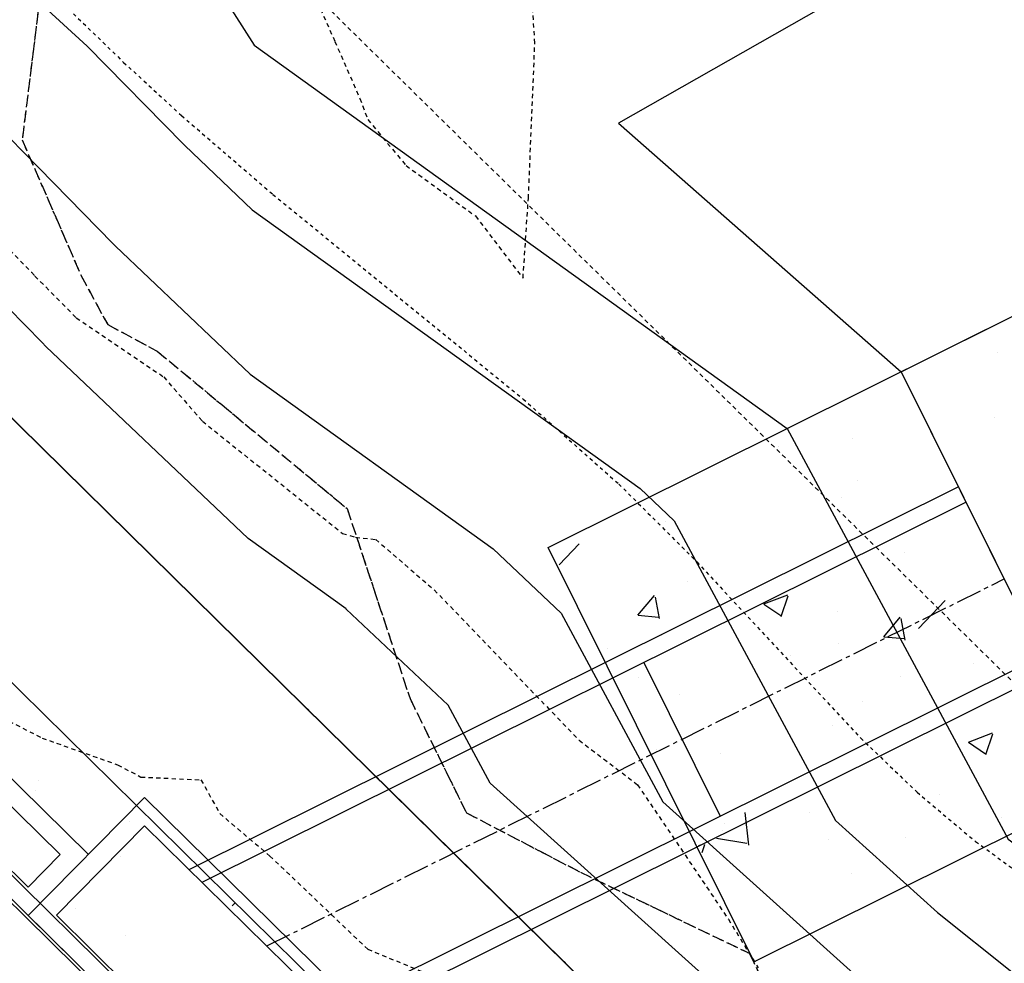
# Model space of a CAD drawing. Units: feet. Extents: x 2256583 to 2266763, y 13819650 to 13831317.
# Drawn here: x 2261039 to 2261068, y 13824378 to 13824406 of the extents above; entities that cross this region are included whole.
import ezdxf

# ---------------------------------------------------------------- set-up
doc = ezdxf.new("R2010")
doc.units = ezdxf.units.FT
doc.header["$MEASUREMENT"] = 0
for name, pattern in [('HIDDEN', [9.525, 6.35, -3.175]), ('HIDDEN2', [0.1875, 0.125, -0.0625]), ('MP1334800$0$0', [0]), ('MP1334800$0$ASGR001 Base$0$HIDDEN2', [0.1875, 0.125, -0.0625]), ('MP1334800$0$CENTER2', [1.125, 0.75, -0.125, 0.125, -0.125]), ('MP1334800$0$HIDDEN', [0.375, 0.25, -0.125]), ('MP1334800$0$HIDDEN2', [0.1875, 0.125, -0.0625])]:
    doc.linetypes.add(name, pattern=pattern)
for name, color, linetype in [('C-ANNO-MISC', 51, 'Continuous'), ('C-FLOODPLAIN 100 CLOMR', 251, 'HIDDEN2'), ('C-FLOODPLAIN-POST-DEV', 253, 'HIDDEN'), ('CE-TOPO-MINR', 39, 'HIDDEN2'), ('CP-TOPO-MAJR', 5, 'Continuous'), ('CP-TOPO-MINR', 4, 'Continuous'), ('MP1334800$0$ASGR001 Base$0$U1-C-ESMT-UTIL', 253, 'MP1334800$0$ASGR001 Base$0$HIDDEN2'), ('MP1334800$0$C-FLOODPLAIN 100 LOMR', 253, 'MP1334800$0$HIDDEN'), ('MP1334800$0$CP-CURB-BACK', 253, 'Continuous'), ('MP1334800$0$CP-CURB-FACE', 253, 'Continuous'), ('MP1334800$0$CP-DRAIN-CNTR', 1, 'MP1334800$0$CENTER2'), ('MP1334800$0$CP-DRAIN-RIPRAP', 253, 'MP1334800$0$0'), ('MP1334800$0$CP-DRAIN-STRC', 4, 'Continuous'), ('MP1334800$0$CP-ROW-LINE', 253, 'Continuous'), ('MP1334800$0$CP-SWALK-HATCH', 253, 'Continuous'), ('MP1334800$0$CP-SWALK-LINE', 253, 'Continuous'), ('MP1334800$0$SunflowerRidge_PC_UD_100Y-PD', 252, 'MP1334800$0$HIDDEN2')]:
    doc.layers.add(name, color=color, linetype=linetype)
doc.layers.add('CP-GRADE-BOUNDRY', color=7, linetype='Continuous', plot=False)
doc.layers.add('MP1334800$0$CP-ESMT-LINE', color=2, linetype='MP1334800$0$HIDDEN2', lineweight=0)
doc.styles.add('A_PD-DIMS', font='simplex.shx')

msp = doc.modelspace()

# ---------------------------------------------------------------- linework, layer by layer
at = {"layer": 'C-FLOODPLAIN 100 CLOMR'}
for p, q in [((2261039.636, 13824407.466), (2261039.002, 13824402.365)), ((2261039.002, 13824402.365), (2261040.717, 13824398.424)), ((2261040.717, 13824398.424), (2261041.498, 13824396.981)), ((2261041.498, 13824396.981), (2261042.941, 13824396.208)), ((2261042.941, 13824396.208), (2261048.482, 13824391.616)), ((2261048.482, 13824391.616), (2261050.317, 13824386.075)), ((2261050.317, 13824386.075), (2261051.961, 13824382.747)), ((2261051.961, 13824382.747), (2261055.29, 13824381.012)), ((2261055.29, 13824381.012), (2261060.215, 13824378.65)), ((2261060.215, 13824378.65), (2261062.595, 13824373.727))]:
    msp.add_line(p, q, dxfattribs=at)
at = {"layer": 'C-FLOODPLAIN-POST-DEV', "ltscale": 0.05}
for p, q in [((2261039.636, 13824407.466), (2261039.002, 13824402.365)), ((2261039.002, 13824402.365), (2261040.717, 13824398.424)), ((2261040.717, 13824398.424), (2261041.498, 13824396.981)), ((2261041.498, 13824396.981), (2261042.941, 13824396.208)), ((2261042.941, 13824396.208), (2261048.482, 13824391.616)), ((2261048.482, 13824391.616), (2261050.317, 13824386.075)), ((2261050.317, 13824386.075), (2261051.961, 13824382.747)), ((2261051.961, 13824382.747), (2261055.29, 13824381.012)), ((2261055.29, 13824381.012), (2261060.215, 13824378.65)), ((2261060.215, 13824378.65), (2261062.595, 13824373.727))]:
    msp.add_line(p, q, dxfattribs=at)
at = {"layer": 'CE-TOPO-MINR', "color": 39, "linetype": 'HIDDEN2', "lineweight": -3, "elevation": 682}
msp.add_lwpolyline([(2261053.771, 13824400.663), (2261053.958, 13824405.191), (2261053.799, 13824407.815), (2261051.918, 13824407.456), (2261047.158, 13824407.419), (2261048.125, 13824405.239), (2261048.854, 13824403.576), (2261049.085, 13824402.957), (2261050.202, 13824401.619), (2261052.227, 13824400.148), (2261053.613, 13824398.335), (2261053.771, 13824400.663)], close=True, dxfattribs=at)
at = {"layer": 'CE-TOPO-MINR', "color": 39, "linetype": 'HIDDEN2', "lineweight": -3}
for points, elevation in [([(2261037.226, 13824400.608), (2261039.274, 13824398.506), (2261039.374, 13824398.398), (2261040.582, 13824397.18), (2261043.133, 13824395.454), (2261044.262, 13824394.163), (2261048.349, 13824390.894), (2261048.725, 13824390.78), (2261049.317, 13824390.716), (2261051.026, 13824389.244), (2261055.248, 13824384.861), (2261056.952, 13824383.566), (2261059.604, 13824379.646), (2261060.472, 13824378.222)], 683), ([(2261037.822, 13824385.831), (2261039.584, 13824384.926), (2261041.786, 13824384.147), (2261042.465, 13824383.789), (2261044.218, 13824383.707), (2261044.769, 13824382.723), (2261046.227, 13824381.486), (2261049.086, 13824378.768), (2261050.818, 13824378.055)], 684)]:
    msp.add_lwpolyline(points, dxfattribs=dict(at, elevation=elevation))
at = {"layer": 'CP-GRADE-BOUNDRY'}
for p, q in [((2261129.196, 13824305.222), (2260332.699, 13825088.808)), ((2261154.183, 13824280.644), (2261003.972, 13824428.416))]:
    msp.add_line(p, q, dxfattribs=at)
at = {"layer": 'CP-TOPO-MAJR', "color": 5, "linetype": 'Continuous', "lineweight": -3, "elevation": 680}
msp.add_lwpolyline([(2261118.085, 13824429.442), (2261104.399, 13824430.147), (2261088.399, 13824421.048), (2261072.399, 13824411.95), (2261056.399, 13824402.851), (2261064.641, 13824395.607), (2261070.654, 13824383.521), (2261077.338, 13824381.886), (2261080.78, 13824380.735), (2261087.362, 13824376.695), (2261089.554, 13824374.828), (2261094.568, 13824368.954), (2261097.55, 13824361.83), (2261101.426, 13824355.45), (2261114.845, 13824342.722), (2261128.263, 13824329.994)], dxfattribs=at)
at = {"layer": 'CP-TOPO-MINR', "color": 4, "linetype": 'Continuous', "lineweight": -3}
for points, elevation in [([(2261121.545, 13824472.384), (2261107.19, 13824478.307), (2261094.4, 13824476.706), (2261081.609, 13824475.105), (2261068.593, 13824463.96), (2261055.577, 13824452.815), (2261042.561, 13824441.67), (2261029.546, 13824430.526), (2261037.657, 13824417.826), (2261045.769, 13824405.127), (2261061.322, 13824393.956), (2261067.766, 13824381.977), (2261069.373, 13824380.824), (2261076.595, 13824378.979), (2261083.221, 13824376.057), (2261087.541, 13824372.602), (2261092.205, 13824367.063), (2261096.462, 13824355.959), (2261108.791, 13824344.373), (2261121.12, 13824332.787)], 681), ([(2261032.961, 13824412.364), (2261040.896, 13824405.102), (2261043.707, 13824402.239), (2261043.745, 13824402.2), (2261043.745, 13824402.2), (2261045.712, 13824400.332), (2261057.032, 13824392.201), (2261057.033, 13824392.2), (2261057.033, 13824392.2), (2261058.025, 13824391.264), (2261062.728, 13824382.522), (2261065.705, 13824379.843), (2261067.875, 13824378.111), (2261075.853, 13824376.073), (2261081.972, 13824373.281), (2261085.595, 13824370.318), (2261089.863, 13824365.119), (2261091.724, 13824360.396), (2261093.043, 13824355.037), (2261093.518, 13824354.173), (2261103.034, 13824345.118), (2261106.232, 13824342.112), (2261109.431, 13824339.106), (2261122.501, 13824326.688)], 682), ([(2261031.027, 13824409.649), (2261036.023, 13824405.077), (2261041.645, 13824399.35), (2261041.72, 13824399.273), (2261041.721, 13824399.272), (2261045.655, 13824395.536), (2261052.743, 13824390.445), (2261052.744, 13824390.445), (2261052.744, 13824390.444), (2261054.729, 13824388.572), (2261057.69, 13824383.068), (2261063.644, 13824377.71), (2261065.071, 13824376.57), (2261066.377, 13824375.397), (2261075.11, 13824373.166), (2261080.68, 13824370.517), (2261083.65, 13824368.035), (2261087.486, 13824363.205), (2261088.811, 13824359.679), (2261090.509, 13824352.78), (2261091.194, 13824352.126), (2261101.119, 13824342.652)], 683), ([(2261087.805, 13824351.215), (2261085.898, 13824358.962), (2261085.065, 13824361.33), (2261081.705, 13824365.751), (2261079.331, 13824367.768), (2261074.368, 13824370.259), (2261064.879, 13824372.683), (2261062.894, 13824374.467), (2261062.268, 13824375.03), (2261061.583, 13824375.577), (2261052.652, 13824383.614), (2261051.432, 13824385.88), (2261048.456, 13824388.688), (2261048.455, 13824388.689), (2261048.453, 13824388.69), (2261045.597, 13824390.741), (2261039.696, 13824396.345), (2261039.695, 13824396.346), (2261039.582, 13824396.462), (2261031.149, 13824405.052), (2261029.092, 13824406.935)], 684), ([(2261036.533, 13824371.198), (2261042.069, 13824371.262), (2261045.748, 13824373.149), (2261043.077, 13824375.79), (2261042.05, 13824376.805), (2261039.097, 13824379.715), (2261038.489, 13824380.315)], 684)]:
    msp.add_lwpolyline(points, dxfattribs=dict(at, elevation=elevation))
at = {"layer": 'MP1334800$0$ASGR001 Base$0$U1-C-ESMT-UTIL'}
msp.add_line((2261154.183, 13824280.644), (2261020.47, 13824412.189), dxfattribs=at)
at = {"layer": 'MP1334800$0$C-FLOODPLAIN 100 LOMR', "ltscale": 0.5}
for p, q in [((2261039.636, 13824407.466), (2261039.002, 13824402.365)), ((2261039.002, 13824402.365), (2261040.717, 13824398.424)), ((2261040.717, 13824398.424), (2261041.498, 13824396.981)), ((2261041.498, 13824396.981), (2261042.941, 13824396.208)), ((2261042.941, 13824396.208), (2261048.482, 13824391.616)), ((2261048.482, 13824391.616), (2261050.317, 13824386.075)), ((2261050.317, 13824386.075), (2261051.961, 13824382.747)), ((2261051.961, 13824382.747), (2261055.29, 13824381.012)), ((2261055.29, 13824381.012), (2261060.215, 13824378.65)), ((2261060.215, 13824378.65), (2261062.595, 13824373.727))]:
    msp.add_line(p, q, dxfattribs=at)
at = {"layer": 'MP1334800$0$CP-CURB-BACK'}
msp.add_line((2260316.856, 13825091.067), (2261147.538, 13824273.85), dxfattribs=at)
at = {"layer": 'MP1334800$0$CP-CURB-FACE'}
msp.add_line((2260316.509, 13825090.707), (2261147.187, 13824273.494), dxfattribs=at)
at = {"layer": 'MP1334800$0$CP-DRAIN-CNTR'}
msp.add_line((2261046.14, 13824378.864), (2261067.647, 13824389.564), dxfattribs=at)
at = {"layer": 'MP1334800$0$CP-DRAIN-RIPRAP', "linetype": 'Continuous'}
for p, q in [((2261067.465, 13824396.171), (2261067.465, 13824396.171)), ((2261067.369, 13824394.27), (2261067.369, 13824394.27)), ((2261061.053, 13824393.439), (2261061.053, 13824393.439)), ((2261063.221, 13824393.649), (2261063.221, 13824393.649)), ((2261063.367, 13824392.431), (2261063.367, 13824392.431)), ((2261062.895, 13824391.942), (2261062.895, 13824391.942)), ((2261057.76, 13824391.238), (2261057.76, 13824391.238)), ((2261054.666, 13824389.977), (2261055.254, 13824390.59)), ((2261067.242, 13824390.656), (2261067.242, 13824390.656)), ((2261064.738, 13824390.326), (2261064.738, 13824390.326)), ((2261058.423, 13824389.495), (2261058.423, 13824389.495)), ((2261056.963, 13824388.505), (2261057.445, 13824389.08)), ((2261060.637, 13824388.836), (2261061.337, 13824389.105)), ((2261061.145, 13824388.47), (2261061.347, 13824389.074)), ((2261057.591, 13824388.409), (2261057.476, 13824389.036)), ((2261060.64, 13824388.832), (2261061.137, 13824388.496)), ((2261065.148, 13824388.123), (2261065.927, 13824388.935)), ((2261056.968, 13824388.505), (2261057.566, 13824388.453)), ((2261062.773, 13824388.613), (2261062.773, 13824388.613)), ((2261064.136, 13824387.878), (2261064.618, 13824388.452)), ((2261064.764, 13824387.782), (2261064.648, 13824388.408)), ((2261057.639, 13824387.909), (2261057.639, 13824387.909)), ((2261062.808, 13824387.683), (2261062.808, 13824387.683)), ((2261064.141, 13824387.877), (2261064.739, 13824387.825)), ((2261056.082, 13824387.547), (2261056.082, 13824387.547)), ((2261061.42, 13824387.321), (2261061.42, 13824387.321)), ((2261066.758, 13824387.096), (2261066.758, 13824387.096)), ((2261056.976, 13824386.682), (2261056.976, 13824386.682)), ((2261064.611, 13824386.712), (2261064.611, 13824386.712)), ((2261058.19, 13824386.204), (2261058.19, 13824386.204)), ((2261062.108, 13824386.382), (2261062.108, 13824386.382)), ((2261063.528, 13824385.978), (2261063.528, 13824385.978)), ((2261065.204, 13824385.487), (2261065.204, 13824385.487)), ((2261062.651, 13824385.284), (2261062.651, 13824385.284)), ((2261066.606, 13824384.81), (2261067.306, 13824385.078)), ((2261066.609, 13824384.805), (2261067.106, 13824384.47)), ((2261067.114, 13824384.443), (2261067.317, 13824385.048)), ((2261057.517, 13824384.58), (2261057.517, 13824384.58)), ((2261059.373, 13824384.486), (2261059.373, 13824384.486)), ((2261065.768, 13824383.266), (2261065.768, 13824383.266)), ((2261060.205, 13824381.805), (2261060.094, 13824382.755)), ((2261061.98, 13824382.768), (2261061.98, 13824382.768)), ((2261067.581, 13824382.596), (2261067.581, 13824382.596)), ((2261059.43, 13824382.238), (2261059.43, 13824382.238)), ((2261059.477, 13824382.438), (2261059.477, 13824382.438)), ((2261059.255, 13824382.003), (2261060.144, 13824381.865)), ((2261062.53, 13824381.955), (2261062.53, 13824381.955)), ((2261064.768, 13824382.013), (2261064.768, 13824382.013)), ((2261058.739, 13824381.79), (2261058.904, 13824381.853)), ((2261058.837, 13824381.593), (2261058.914, 13824381.822)), ((2261063.192, 13824380.986), (2261063.192, 13824380.986))]:
    msp.add_line(p, q, dxfattribs=at)
at = {"layer": 'MP1334800$0$CP-DRAIN-STRC'}
for p, q in [((2261054.344, 13824390.485), (2261077.918, 13824402.213)), ((2261064.641, 13824395.607), (2261077.623, 13824402.066)), ((2261064.641, 13824395.607), (2261070.654, 13824383.521)), ((2261043.878, 13824381.09), (2261066.311, 13824392.25)), ((2261044.255, 13824380.719), (2261066.534, 13824391.802)), ((2261060.358, 13824378.398), (2261054.344, 13824390.485)), ((2261083.931, 13824390.126), (2261060.358, 13824378.398)), ((2261040.933, 13824381.533), (2261032.973, 13824389.364)), ((2261032.98, 13824388.539), (2261040.108, 13824381.526)), ((2261039.18, 13824379.75), (2261031.22, 13824387.582)), ((2261039.173, 13824380.575), (2261032.044, 13824387.588)), ((2261048.026, 13824377.01), (2261068.761, 13824387.326)), ((2261057.134, 13824387.126), (2261059.362, 13824382.65)), ((2261048.403, 13824376.639), (2261068.984, 13824386.878)), ((2261042.569, 13824383.196), (2261039.18, 13824379.75)), ((2261050.53, 13824375.365), (2261042.569, 13824383.196)), ((2261040.005, 13824379.757), (2261042.576, 13824382.371)), ((2261042.576, 13824382.371), (2261049.705, 13824375.358)), ((2261040.108, 13824381.526), (2261039.173, 13824380.575)), ((2261039.18, 13824379.75), (2261047.14, 13824371.919)), ((2261047.133, 13824372.744), (2261040.005, 13824379.757))]:
    msp.add_line(p, q, dxfattribs=at)
at = {"layer": 'MP1334800$0$CP-ESMT-LINE'}
msp.add_line((2261164.72, 13824291.315), (2260334.038, 13825108.532), dxfattribs=at)
at = {"layer": 'MP1334800$0$CP-ROW-LINE'}
msp.add_line((2260323.522, 13825097.836), (2261154.2, 13824280.622), dxfattribs=at)
at = {"layer": 'MP1334800$0$CP-SWALK-HATCH', "linetype": 'Continuous'}
for p, q in [((2261039.481, 13824383.678), (2261039.481, 13824383.678)), ((2261039.398, 13824383.392), (2261039.398, 13824383.392)), ((2261042.138, 13824382.486), (2261042.138, 13824382.486)), ((2261041.877, 13824381.483), (2261041.877, 13824381.483)), ((2261040.555, 13824379.947), (2261040.555, 13824379.947)), ((2261045.129, 13824380.037), (2261045.213, 13824380.125)), ((2261042.016, 13824379.157), (2261042.016, 13824379.157))]:
    msp.add_line(p, q, dxfattribs=at)
at = {"layer": 'MP1334800$0$CP-SWALK-LINE'}
msp.add_line((2260319.662, 13825093.918), (2261150.343, 13824276.701), dxfattribs=at)
at = {"layer": 'MP1334800$0$SunflowerRidge_PC_UD_100Y-PD', "ltscale": 0.4}
for p, q in [((2261040.209, 13824406.324), (2261041.963, 13824404.627)), ((2261041.963, 13824404.627), (2261043.651, 13824403.077)), ((2261043.651, 13824403.077), (2261046.317, 13824400.778)), ((2261046.317, 13824400.778), (2261053.618, 13824394.811)), ((2261053.618, 13824394.811), (2261056.408, 13824392.333)), ((2261056.408, 13824392.333), (2261058.686, 13824390.063)), ((2261058.686, 13824390.063), (2261063.462, 13824384.928)), ((2261063.462, 13824384.928), (2261065.109, 13824383.346)), ((2261065.109, 13824383.346), (2261066.816, 13824381.907)), ((2261066.816, 13824381.907), (2261068.632, 13824380.593))]:
    msp.add_line(p, q, dxfattribs=at)

# ---------------------------------------------------------------- texts
at = {"layer": 'C-ANNO-MISC', "style": 'A_PD-DIMS'}
msp.add_text('SEE SHEET C1.04', height=4.5, rotation=342.9552, dxfattribs=at).set_placement((2261046.599, 13824416.411))

doc.saveas('drawing.dxf')
